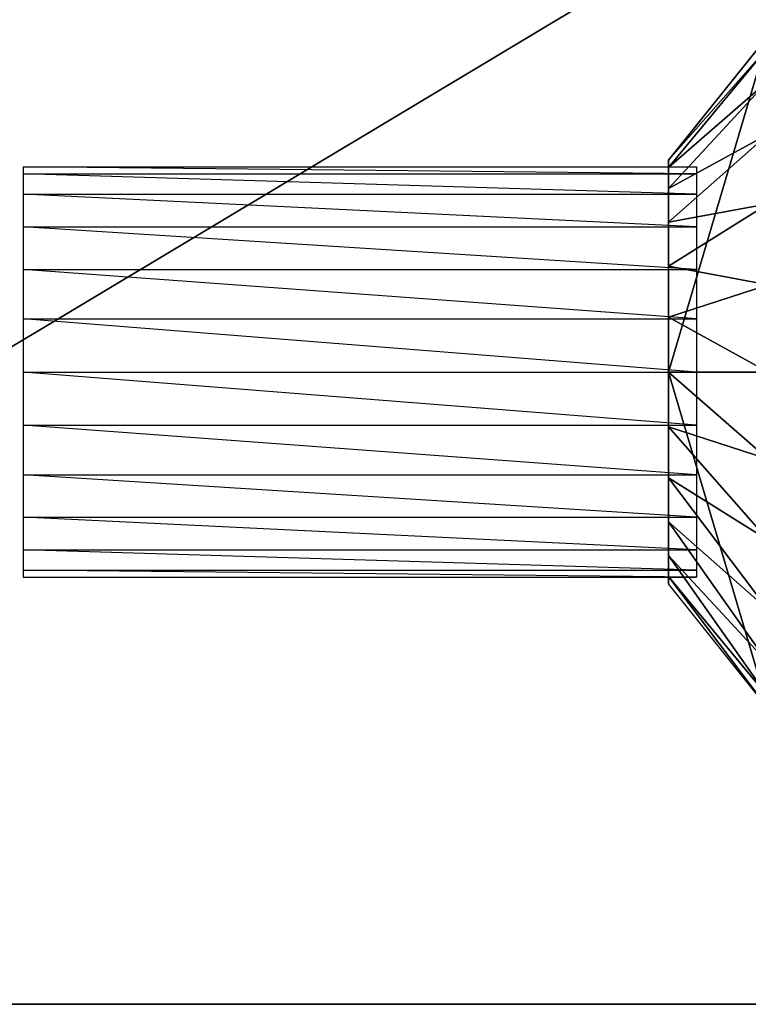
# Model space of a CAD drawing. Units: metres. Extents: x -3.8 to 1.2, y -0.8 to 1.6.
# Drawn here: x -1.76 to -0.68, y -0.8 to 0.66 of the extents above; entities that cross this region are included whole.
import ezdxf

# ---------------------------------------------------------------- set-up
doc = ezdxf.new("R2010")
doc.units = ezdxf.units.M

msp = doc.modelspace()

# ---------------------------------------------------------------- linework, layer by layer
for points in [[(-3.4, -0.8), (-0.4, 1), (-2.2, 1)], [(0.8, -0.8), (-0.4, 1), (-3.4, -0.8)], [(-0.794854, 0.14, -0.000031), (-0.646667, 0.64), (-0.794854, 0.454854, -0.000031)], [(-0.794854, 0.14, -0.000031), (-0.646667, 0.14), (-0.646667, 0.64)], [(-0.794854, 0.454854, -0.000031), (-0.646667, 0.64), (-0.646667, 0.622963, 0.129409)], [(-0.794854, 0.454854, -0.000031), (-0.646667, 0.622963, 0.129409), (-0.794854, 0.444125, 0.081459)], [(-0.794854, 0.444125, 0.081459), (-0.646667, 0.622963, 0.129409), (-0.646667, 0.573013, 0.25)], [(-0.794854, 0.444125, 0.081459), (-0.646667, 0.573013, 0.25), (-0.794854, 0.412671, 0.157396)], [(-0.794854, 0.412671, 0.157396), (-0.646667, 0.573013, 0.25), (-0.646667, 0.493553, 0.353553)], [(-0.794854, 0.412671, 0.157396), (-0.646667, 0.493553, 0.353553), (-0.794854, 0.362635, 0.222604)], [(-0.794854, 0.362635, 0.222604), (-0.646667, 0.493553, 0.353553), (-0.646667, 0.39, 0.433013)], [(-0.794854, 0.14, -0.000031), (-0.794854, 0.454854, -0.000031), (-0.794854, 0.444125, 0.081459)], [(-0.753333, 0.445167), (-0.753333, 0.434768, 0.078983), (-1.753333, 0.445167)], [(-1.753333, 0.445167), (-1.753333, 0.434768, 0.078983), (-0.753333, 0.434768, 0.078983)], [(-0.794854, 0.14, -0.000031), (-0.794854, 0.444125, 0.081459), (-0.794854, 0.412671, 0.157396)], [(-0.753333, 0.434768, 0.078983), (-0.753333, 0.404282, 0.152583), (-1.753333, 0.434768, 0.078983)], [(-1.753333, 0.434768, 0.078983), (-1.753333, 0.404282, 0.152583), (-0.753333, 0.404282, 0.152583)], [(-0.794854, 0.14, -0.000031), (-0.794854, 0.412671, 0.157396), (-0.794854, 0.362635, 0.222604)], [(-0.753333, 0.404282, 0.152583), (-0.753333, 0.355785, 0.215785), (-1.753333, 0.404282, 0.152583)], [(-1.753333, 0.404282, 0.152583), (-1.753333, 0.355785, 0.215785), (-0.753333, 0.355785, 0.215785)], [(-0.794854, 0.362635, 0.222604), (-0.646667, 0.39, 0.433013), (-0.794854, 0.297427, 0.27264)], [(-0.794854, 0.297427, 0.27264), (-0.646667, 0.39, 0.433013), (-0.646667, 0.269409, 0.482963)], [(-0.753333, 0.355785, 0.215785), (-0.753333, 0.292583, 0.264282), (-1.753333, 0.355785, 0.215785)], [(-1.753333, 0.355785, 0.215785), (-1.753333, 0.292583, 0.264282), (-0.753333, 0.292583, 0.264282)], [(-0.794854, 0.14, -0.000031), (-0.794854, 0.362635, 0.222604), (-0.794854, 0.297427, 0.27264)], [(-0.794854, 0.14, -0.000031), (-0.794854, 0.297427, 0.27264), (-0.794854, 0.22149, 0.304094)], [(-0.794854, 0.297427, 0.27264), (-0.646667, 0.269409, 0.482963), (-0.794854, 0.22149, 0.304094)], [(-0.753333, 0.292583, 0.264282), (-0.753333, 0.218983, 0.294768), (-1.753333, 0.292583, 0.264282)], [(-1.753333, 0.292583, 0.264282), (-1.753333, 0.218983, 0.294768), (-0.753333, 0.218983, 0.294768)], [(-0.794854, 0.22149, 0.304094), (-0.646667, 0.269409, 0.482963), (-0.646667, 0.14, 0.5)], [(-0.794854, 0.14, -0.000031), (-0.794854, 0.22149, 0.304094), (-0.794854, 0.14, 0.314823)], [(-0.794854, 0.22149, 0.304094), (-0.646667, 0.14, 0.5), (-0.794854, 0.14, 0.314823)], [(-0.753333, 0.218983, 0.294768), (-0.753333, 0.14, 0.305167), (-1.753333, 0.218983, 0.294768)], [(-1.753333, 0.218983, 0.294768), (-1.753333, 0.14, 0.305167), (-0.753333, 0.14, 0.305167)], [(-0.753333, 0.14, 0.305167), (-0.753333, 0.061017, 0.294768), (-1.753333, 0.14, 0.305167)], [(-1.753333, 0.14, 0.305167), (-1.753333, 0.061017, 0.294768), (-0.753333, 0.061017, 0.294768)], [(-0.794854, 0.14, -0.000031), (-0.646667, 0.14), (-0.646667, -0.36)], [(-0.794854, 0.14, -0.000031), (-0.646667, -0.36), (-0.794854, -0.174854, -0.000031)], [(-0.794854, 0.14, -0.000031), (-0.794854, -0.164125, 0.081459), (-0.794854, -0.174854, -0.000031)], [(-0.794854, 0.14, -0.000031), (-0.794854, -0.132671, 0.157396), (-0.794854, -0.164125, 0.081459)], [(-0.794854, 0.14, -0.000031), (-0.794854, 0.14, 0.314823), (-0.794854, 0.05851, 0.304094)], [(-0.794854, 0.14, -0.000031), (-0.794854, -0.082635, 0.222604), (-0.794854, -0.132671, 0.157396)], [(-0.794854, 0.14, -0.000031), (-0.794854, 0.05851, 0.304094), (-0.794854, -0.017427, 0.27264)], [(-0.794854, 0.14, 0.314823), (-0.646667, 0.010591, 0.482963), (-0.794854, 0.05851, 0.304094)], [(-0.794854, 0.14, 0.314823), (-0.646667, 0.14, 0.5), (-0.646667, 0.010591, 0.482963)], [(-0.794854, 0.14, -0.000031), (-0.794854, -0.017427, 0.27264), (-0.794854, -0.082635, 0.222604)], [(-0.753333, 0.061017, 0.294768), (-0.753333, -0.012583, 0.264282), (-1.753333, 0.061017, 0.294768)], [(-1.753333, 0.061017, 0.294768), (-1.753333, -0.012583, 0.264282), (-0.753333, -0.012583, 0.264282)], [(-0.794854, 0.05851, 0.304094), (-0.646667, -0.11, 0.433013), (-0.794854, -0.017427, 0.27264)], [(-0.794854, 0.05851, 0.304094), (-0.646667, 0.010591, 0.482963), (-0.646667, -0.11, 0.433013)], [(-0.753333, -0.012583, 0.264282), (-0.753333, -0.075785, 0.215786), (-1.753333, -0.012583, 0.264282)], [(-1.753333, -0.012583, 0.264282), (-1.753333, -0.075785, 0.215786), (-0.753333, -0.075785, 0.215786)], [(-0.794854, -0.017427, 0.27264), (-0.646667, -0.213553, 0.353553), (-0.794854, -0.082635, 0.222604)], [(-0.794854, -0.017427, 0.27264), (-0.646667, -0.11, 0.433013), (-0.646667, -0.213553, 0.353553)], [(-0.753333, -0.075785, 0.215786), (-0.753333, -0.124282, 0.152583), (-1.753333, -0.075785, 0.215786)], [(-1.753333, -0.075785, 0.215786), (-1.753333, -0.124282, 0.152583), (-0.753333, -0.124282, 0.152583)], [(-0.794854, -0.082635, 0.222604), (-0.646667, -0.293013, 0.25), (-0.794854, -0.132671, 0.157396)], [(-0.794854, -0.082635, 0.222604), (-0.646667, -0.213553, 0.353553), (-0.646667, -0.293013, 0.25)], [(-0.753333, -0.124282, 0.152583), (-0.753333, -0.154768, 0.078983), (-1.753333, -0.124282, 0.152583)], [(-1.753333, -0.124282, 0.152583), (-1.753333, -0.154768, 0.078983), (-0.753333, -0.154768, 0.078983)], [(-0.794854, -0.132671, 0.157396), (-0.646667, -0.342963, 0.129409), (-0.794854, -0.164125, 0.081459)], [(-0.794854, -0.132671, 0.157396), (-0.646667, -0.293013, 0.25), (-0.646667, -0.342963, 0.129409)], [(-0.753333, -0.154768, 0.078983), (-0.753333, -0.165166), (-1.753333, -0.154768, 0.078983)], [(-1.753333, -0.154768, 0.078983), (-1.753333, -0.165166), (-0.753333, -0.165166)], [(-0.794854, -0.164125, 0.081459), (-0.646667, -0.36), (-0.794854, -0.174854, -0.000031)], [(-0.794854, -0.164125, 0.081459), (-0.646667, -0.342963, 0.129409), (-0.646667, -0.36)], [(-3.4, -0.8), (0.8, -0.8, -1), (0.8, -0.8)], [(-3.4, -0.8), (-3.4, -0.8, -1), (0.8, -0.8, -1)]]:
    msp.add_3dface(points)

doc.saveas('drawing.dxf')
